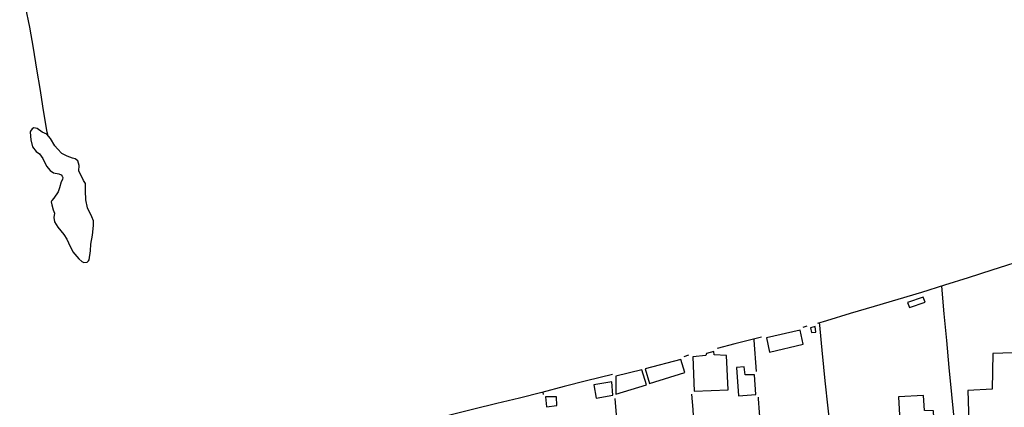
# Model space of a CAD drawing. Units: millimetres. Extents: x 187939 to 190363, y 1665975 to 1668748.
# Drawn here: x 189579 to 189737, y 1667206 to 1667268 of the extents above; entities that cross this region are included whole.
import ezdxf

# ---------------------------------------------------------------- set-up
doc = ezdxf.new("R2010")
doc.units = ezdxf.units.MM
doc.header["$LTSCALE"] = 5
for name, color, linetype in [('V-EDIFICACAO', 2, 'Continuous'), ('V-LAGOA', 5, 'Continuous'), ('V-LOTE', 1, 'Continuous'), ('V-VALETA', 6, 'Continuous')]:
    doc.layers.add(name, color=color, linetype=linetype)

msp = doc.modelspace()

# ---------------------------------------------------------------- linework, layer by layer
at = {"layer": 'V-EDIFICACAO'}
for points in [[(189721.7, 1667222.55), (189721.98, 1667221.7), (189724.51, 1667222.57), (189724.18, 1667223.39), (189721.7, 1667222.55)], [(189698.99, 1667216.83), (189699.48, 1667214.55), (189704.92, 1667215.83), (189704.41, 1667218.08), (189698.99, 1667216.83)], [(189706.05, 1667218.45), (189706.22, 1667217.67), (189706.92, 1667217.74), (189706.8, 1667218.65), (189706.05, 1667218.45)], [(189679.48, 1667211.83), (189680.19, 1667209.46), (189685.83, 1667211.27), (189685.22, 1667213.33), (189679.48, 1667211.83)], [(189689.351, 1667214.309), (189689.241, 1667213.97), (189687.16, 1667213.79), (189687.34, 1667208.24), (189692.82, 1667208.49), (189692.57, 1667214), (189690.59, 1667214.11), (189690.511, 1667214.622), (189689.351, 1667214.309)], [(189735.39, 1667214.34), (189735.3, 1667208.59), (189731.39, 1667208.36), (189731.72, 1667198.21), (189742.84, 1667198.49), (189742.55, 1667211.14), (189742.04, 1667211.32), (189741.91, 1667214.55), (189735.39, 1667214.34)], [(189674.76, 1667210.67), (189674.76, 1667207.76), (189679.69, 1667209.29), (189678.95, 1667211.69), (189674.76, 1667210.67)], [(189695.56, 1667210.89), (189695.42, 1667212.17), (189694.16, 1667212.05), (189694.51, 1667207.5), (189697.3, 1667207.73), (189697.08, 1667210.86), (189695.56, 1667210.89)], [(189671.21, 1667209.29), (189671.61, 1667207.11), (189674.27, 1667207.6), (189674.09, 1667209.74), (189671.21, 1667209.29)], [(189663.42, 1667207.32), (189663.58, 1667205.71), (189665.26, 1667205.94), (189665.18, 1667207.36), (189663.42, 1667207.32)], [(189720.21, 1667207.32), (189720.65, 1667199.51), (189726.11, 1667199.69), (189725.87, 1667205.09), (189724.43, 1667205.16), (189724.24, 1667207.55), (189720.21, 1667207.32)]]:
    msp.add_lwpolyline(points, close=True, dxfattribs=at)
at = {"layer": 'V-LAGOA'}
msp.add_lwpolyline([(189590, 1667229.41), (189590.19, 1667230.82), (189590.29, 1667231.91), (189590.51, 1667233.39), (189590.68, 1667234.9), (189590.71, 1667235.66), (189590.41, 1667236.34), (189589.75, 1667237.75), (189589.48, 1667239.04), (189589.42, 1667240.5), (189589.43, 1667241.66), (189589.09, 1667242.16), (189588.36, 1667243.72), (189588.4, 1667244.6), (189588.17, 1667245.31), (189587.74, 1667245.68), (189587.32, 1667245.77), (189586.48, 1667246.09), (189585.59, 1667246.52), (189584.88, 1667247.24), (189584.49, 1667247.74), (189583.78, 1667248.95), (189583.17, 1667249.63), (189582.44, 1667249.97), (189581.62, 1667250.56), (189581.07, 1667250.64), (189580.85, 1667250.5), (189580.54, 1667250.13), (189580.48, 1667249.94), (189580.61, 1667248.7), (189580.86, 1667247.59), (189581.47, 1667246.86), (189582.02, 1667246.48), (189582.53, 1667245.71), (189583.12, 1667244.49), (189583.75, 1667243.78), (189584.25, 1667243.42), (189585.14, 1667243.24), (189585.51, 1667243.1), (189585.67, 1667242.88), (189585.75, 1667242.65), (189585.69, 1667242.31), (189585.47, 1667241.96), (189585.2, 1667240.99), (189585.03, 1667240.32), (189584.34, 1667239.35), (189583.99, 1667238.96), (189583.89, 1667238.71), (189584, 1667238.24), (189584.22, 1667237.46), (189584.42, 1667236.89), (189584.32, 1667236.21), (189584.44, 1667235.5), (189584.95, 1667234.64), (189585.92, 1667233.46), (189586.42, 1667232.71), (189586.68, 1667232.11), (189587.36, 1667230.7), (189588.33, 1667229.58), (189588.84, 1667229.12), (189589.15, 1667228.95), (189589.7, 1667229.03), (189589.9, 1667229.24), (189590, 1667229.41)], close=True, dxfattribs=at)
at = {"layer": 'V-LOTE'}
for points in [[(189741.33, 1667229.68), (189735.24, 1667227.71), (189731.45, 1667226.52), (189727.66, 1667225.33), (189723.93, 1667224.15), (189720.14, 1667223.01), (189716.31, 1667221.89), (189712.48, 1667220.75), (189708.65, 1667219.57), (189707.18, 1667219.13)], [(189729.23, 1667203.37), (189728.8, 1667207.73), (189728.37, 1667212.07), (189728.02, 1667216.39), (189727.57, 1667220.71), (189727.2, 1667225.18)], [(189705.47, 1667218.73), (189704.86, 1667218.5)], [(189708.02, 1667214.26), (189707.59, 1667218.85), (189707.53, 1667219.24)], [(189698.19, 1667216.94), (189693.88, 1667215.86), (189691.05, 1667215.12)], [(189697.41, 1667211.42), (189697, 1667216.46), (189696.98, 1667216.64)], [(189686.44, 1667214.04), (189685.69, 1667213.8)], [(189710.37, 1667191.38), (189709.8, 1667196.77), (189709.39, 1667201.15), (189708.9, 1667205.53), (189708.45, 1667209.91), (189708.02, 1667214.29)], [(189674.21, 1667210.95), (189670.04, 1667209.9), (189666.45, 1667208.98), (189662.86, 1667208.06), (189659.25, 1667207.14), (189655.58, 1667206.24), (189651.91, 1667205.34), (189648.26, 1667204.42), (189644.61, 1667203.42), (189640.88, 1667202.48)], [(189663, 1667208.1), (189663.05, 1667207.74)], [(189675.15, 1667201.17), (189674.66, 1667207.07)], [(189688.41, 1667187.32), (189688.14, 1667190.45), (189688.01, 1667192.34), (189687.53, 1667199.28), (189687.21, 1667205.3), (189686.96, 1667207.77)], [(189698.03, 1667202.7), (189697.72, 1667207), (189697.68, 1667207.29)]]:
    msp.add_lwpolyline(points, dxfattribs=at)
at = {"layer": 'V-VALETA'}
for points in [[(189583.22, 1667249.88), (189582.54, 1667254.12), (189582.18, 1667256.68), (189581.56, 1667260.11), (189581.02, 1667263.47), (189580.47, 1667266.83), (189579.77, 1667270.19), (189579.32, 1667273.46), (189578.93, 1667276.68), (189578.82, 1667278.43), (189581.27, 1667279.52), (189583.73, 1667280.59), (189586.19, 1667281.66), (189588.68, 1667282.73), (189591.17, 1667283.8), (189593.61, 1667284.78), (189595.96, 1667285.82), (189596.31, 1667285.98)], [(189583.22, 1667249.88), (189583.28, 1667249.51)]]:
    msp.add_lwpolyline(points, dxfattribs=at)

doc.saveas('drawing.dxf')
